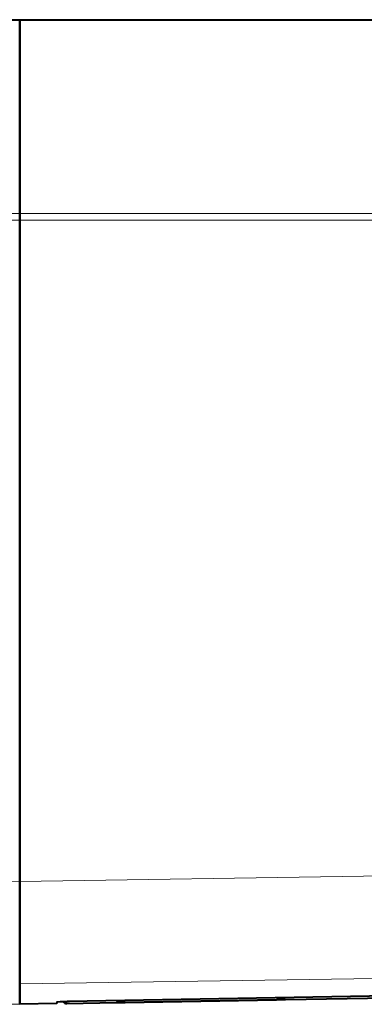
# Model space of a CAD drawing. Extents: x 26 to 583, y 35 to 405.
# Drawn here: x 320 to 331, y 224 to 256 of the extents above; entities that cross this region are included whole.
import ezdxf

# ---------------------------------------------------------------- set-up
doc = ezdxf.new("R2010")
doc.units = 0

msp = doc.modelspace()

# ---------------------------------------------------------------- linework, layer by layer
at = {"color": 0, "lineweight": 40}
for p, q in [((312.167694, 256.032227), (336.62323, 256.032227)), ((319.709961, 227.590363), (319.709961, 249.412689)), ((319.709961, 249.41246), (319.709961, 227.590271))]:
    msp.add_line(p, q, dxfattribs=at)
at = {"color": 0, "lineweight": 40, "ltscale": 0.069712}
msp.add_line((319.709961, 256.032227), (319.709961, 253.243759), dxfattribs=at)
at = {"color": 0, "lineweight": 40, "ltscale": 0.159839}
msp.add_line((319.709961, 249.638672), (319.709961, 256.032227), dxfattribs=at)
at = {"color": 0, "lineweight": 40, "ltscale": 0.090133}
msp.add_line((319.709961, 253.243698), (319.709961, 249.638382), dxfattribs=at)
at = {"color": 0, "lineweight": 13}
for p, q in [((319.709961, 249.638672), (292.419739, 249.638672)), ((319.709961, 249.638382), (357.853455, 249.638382)), ((319.709961, 249.412689), (292.418488, 249.412689)), ((319.709961, 249.41246), (357.860352, 249.41246)), ((319.709961, 223.532227), (255.617737, 223.532227))]:
    msp.add_line(p, q, dxfattribs=at)
at = {"color": 0, "lineweight": 40, "ltscale": 0.00565}
msp.add_line((319.709961, 249.412689), (319.709961, 249.638672), dxfattribs=at)
at = {"color": 0, "lineweight": 40, "ltscale": 0.005648}
msp.add_line((319.709961, 249.638382), (319.709961, 249.41246), dxfattribs=at)
at = {"color": 0, "lineweight": 40, "ltscale": 0.084599}
msp.add_line((319.709961, 224.206406), (319.709961, 227.590363), dxfattribs=at)
at = {"color": 0, "lineweight": 40, "ltscale": 0.084607}
msp.add_line((319.709961, 227.590271), (319.709961, 224.206009), dxfattribs=at)
at = {"color": 0, "lineweight": 40, "ltscale": 0.016843}
msp.add_line((319.709961, 223.532669), (319.709961, 224.206406), dxfattribs=at)
at = {"color": 0, "lineweight": 40, "ltscale": 0.016845}
msp.add_line((319.709961, 224.206009), (319.709961, 223.532227), dxfattribs=at)
at = {"color": 0, "lineweight": 40, "ltscale": 0.472884}
msp.add_line((340.849518, 223.970856), (321.937042, 223.640884), dxfattribs=at)
at = {"color": 0, "lineweight": 13, "ltscale": 0.46284}
msp.add_line((340.62326, 223.95871), (322.112488, 223.63533), dxfattribs=at)
at = {"color": 0, "lineweight": 13, "ltscale": 0.001039}
msp.add_line((321.265625, 223.559814), (321.264191, 223.601349), dxfattribs=at)
at = {"color": 0, "lineweight": 13, "ltscale": 0.125019}
for p, q in [((323.187531, 223.59935), (328.187531, 223.68663)), ((328.187531, 223.682922), (323.187531, 223.595642))]:
    msp.add_line(p, q, dxfattribs=at)
at = {"color": 0, "lineweight": 40, "ltscale": 0.125019}
for p, q in [((323.187531, 223.59935), (328.187531, 223.68663)), ((328.187531, 223.680862), (323.187531, 223.593582)), ((323.187531, 223.593582), (328.187531, 223.680862))]:
    msp.add_line(p, q, dxfattribs=at)
at = {"color": 0, "lineweight": 13, "ltscale": 9.2e-05}
for p, q in [((328.187531, 223.682922), (328.187469, 223.686615)), ((323.187531, 223.595642), (323.187469, 223.599335))]:
    msp.add_line(p, q, dxfattribs=at)
at = {"color": 0, "lineweight": 40, "ltscale": 0.007411}
msp.add_line((328.187531, 223.680862), (328.483948, 223.685822), dxfattribs=at)
at = {"color": 0, "lineweight": 40, "ltscale": 0.126095}
msp.add_line((328.484039, 223.685822), (333.527069, 223.773849), dxfattribs=at)
at = {"color": 0, "lineweight": 40, "ltscale": 0.030647}
msp.add_line((320.935669, 223.553619), (319.709961, 223.532227), dxfattribs=at)
at = {"color": 0, "lineweight": 40, "ltscale": 0.001148}
msp.add_line((320.936462, 223.599518), (320.935669, 223.553619), dxfattribs=at)
at = {"color": 0, "lineweight": 40, "ltscale": 0.040641}
msp.add_line((321.265625, 223.559814), (322.891022, 223.588196), dxfattribs=at)
at = {"color": 0, "lineweight": 40, "ltscale": 0.007412}
msp.add_line((322.891113, 223.588196), (323.187531, 223.593582), dxfattribs=at)
at = {"color": 0, "lineweight": 13}
for points in [[(353.694305, 228.007843), (342.38974, 227.900055), (331.057556, 227.762756), (319.709961, 227.590271)], [(352.743073, 224.596939), (341.754639, 224.496643), (330.739685, 224.368088), (319.709961, 224.206009)], [(322.112488, 223.63533), (321.551453, 223.620392), (321.35202, 223.610931), (321.274292, 223.604248), (321.265289, 223.602264), (321.264526, 223.601852), (321.264191, 223.601349)], [(328.187531, 223.68663), (328.471985, 223.690063), (328.483246, 223.68985), (328.483917, 223.689774), (328.481079, 223.689423), (328.187531, 223.682922)], [(323.187531, 223.59935), (322.903046, 223.59285), (322.891815, 223.592255), (322.891113, 223.592148), (322.893951, 223.591904), (323.187531, 223.595642)]]:
    msp.add_lwpolyline(points, dxfattribs=at)
at = {"color": 0, "lineweight": 40}
for points in [[(321.937042, 223.640884), (321.277557, 223.622971), (321.039948, 223.611282), (320.948547, 223.603088), (320.937836, 223.600647), (320.93689, 223.600143), (320.936462, 223.599518)], [(321.14505, 223.617172), (320.971832, 223.605942), (320.945068, 223.602509), (320.938446, 223.600891), (320.937073, 223.600266), (320.936462, 223.599518)]]:
    msp.add_lwpolyline(points, dxfattribs=at)
at = {"color": 0, "lineweight": 13}
for centre, radius, start, end in [((411.869293, 5615.537598), 5388.735301, 268.777947, 269.02007), ((321.261566, 223.751343), 0.150023, 241.661454, 271.000784)]:
    msp.add_arc(centre, radius, start, end, dxfattribs=at)
at = {"color": 0, "lineweight": 40}
for centre, radius, start, end in [((321.263031, 223.709808), 0.150014, 218.138665, 270.996884), ((328.542419, 206.669586), 17.02063, 90.22822, 91.194767), ((323.427094, 206.56218), 17.038742, 90.805616, 91.771269)]:
    msp.add_arc(centre, radius, start, end, dxfattribs=at)
at = {"color": 0, "lineweight": 13}
msp.add_ellipse((322.109863, 223.785263), major_axis=(0.002625, -0.149979), ratio=0.00061, start_param=5.941087238, end_param=6.25847585, dxfattribs=at)

doc.saveas('drawing.dxf')
